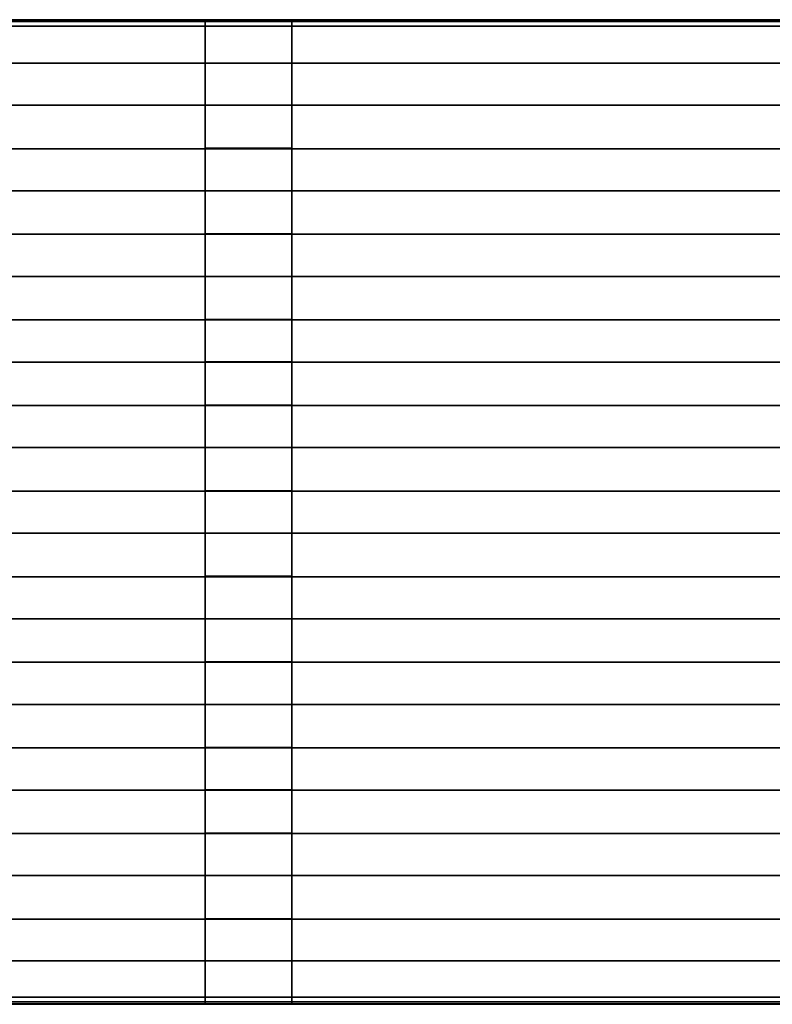
# Model space of a CAD drawing. Units: inches. Extents: x 68 to 654, y 47 to 414.
# Drawn here: x 430 to 444, y 268 to 286 of the extents above; entities that cross this region are included whole.
import ezdxf

# ---------------------------------------------------------------- set-up
doc = ezdxf.new("R2010")
doc.units = ezdxf.units.IN
doc.header["$MEASUREMENT"] = 0
doc.layers.get('0').update_dxf_attribs({"true_color": 0xffffff})
doc.layers.add('SEAT-BENCH', color=5, linetype='Continuous')
doc.layers.add('SEAT-FABRIC', color=5, linetype='Continuous', true_color=0x0000ff)

# ---------------------------------------------------------------- blocks, each defined once
blk = doc.blocks.new('LPB_72M_0T')
at = {"layer": 'SEAT-BENCH'}
for points, invisible_edges in [([(47.186, 0, 12.6), (24.811, 0, 12.6), (24.811, 0, 13.475), (47.186, 0, 13.475)], 4), ([(71.191, 0, 12.6), (48.811, 0, 12.6), (48.811, 0, 13.475), (71.191, 0, 13.475)], 4), ([(71.999, 0, 14.35), (71.999, 0, 13.475), (-0.001, 0, 13.475), (-0.001, 0, 14.35)], 2), ([(-0.001, -0.816, 13.475), (71.999, -0.816, 13.475), (71.999, -0.816, 14.35), (-0.001, -0.816, 14.35)], 1), ([(24.811, -0.816, 13.475), (24.811, -0.816, 12.6), (47.186, -0.817, 12.6), (47.186, -0.817, 13.475)], 8), ([(48.811, -0.816, 13.475), (48.811, -0.816, 12.6), (71.191, -0.816, 12.6), (71.191, -0.816, 13.475)], 8), ([(71.999, -1.609, 14.35), (71.999, -1.609, 13.475), (-0.001, -1.609, 13.475), (-0.001, -1.609, 14.35)], 2), ([(47.186, -1.609, 12.6), (24.811, -1.609, 12.6), (24.811, -1.609, 13.475), (47.186, -1.609, 13.475)], 4), ([(71.191, -1.609, 12.6), (48.811, -1.609, 12.6), (48.811, -1.609, 13.475), (71.191, -1.609, 13.475)], 4), ([(-0.001, -2.425, 13.475), (71.999, -2.425, 13.475), (71.999, -2.425, 14.35), (-0.001, -2.425, 14.35)], 1), ([(24.811, -2.425, 13.475), (24.811, -2.425, 12.6), (47.186, -2.426, 12.6), (47.186, -2.426, 13.475)], 8), ([(48.811, -2.425, 13.475), (48.811, -2.425, 12.6), (71.191, -2.425, 12.6), (71.191, -2.425, 13.475)], 8), ([(71.999, -3.218, 14.35), (71.999, -3.218, 13.475), (-0.001, -3.218, 13.475), (-0.001, -3.218, 14.35)], 2), ([(47.186, -3.218, 12.6), (24.811, -3.218, 12.6), (24.811, -3.218, 13.475), (47.186, -3.218, 13.475)], 4), ([(71.191, -3.218, 12.6), (48.811, -3.218, 12.6), (48.811, -3.218, 13.475), (71.191, -3.218, 13.475)], 4), ([(-0.001, -4.034, 13.475), (71.999, -4.034, 13.475), (71.999, -4.034, 14.35), (-0.001, -4.034, 14.35)], 1), ([(24.811, -4.034, 13.475), (24.811, -4.034, 12.6), (47.186, -4.034, 12.6), (47.186, -4.034, 13.475)], 8), ([(48.811, -4.034, 13.475), (48.811, -4.034, 12.6), (71.191, -4.034, 12.6), (71.191, -4.034, 13.475)], 8), ([(71.999, -4.826, 14.35), (71.999, -4.826, 13.475), (-0.001, -4.826, 13.475), (-0.001, -4.826, 14.35)], 2), ([(47.186, -4.827, 12.6), (24.811, -4.826, 12.6), (24.811, -4.826, 13.475), (47.186, -4.827, 13.475)], 4), ([(71.191, -4.826, 12.6), (48.811, -4.826, 12.6), (48.811, -4.826, 13.475), (71.191, -4.826, 13.475)], 4), ([(-0.001, -5.643, 13.475), (71.999, -5.643, 13.475), (71.999, -5.643, 14.35), (-0.001, -5.643, 14.35)], 1), ([(24.811, -5.643, 13.475), (24.811, -5.643, 12.6), (47.186, -5.643, 12.6), (47.186, -5.643, 13.475)], 8), ([(48.811, -5.643, 13.475), (48.811, -5.643, 12.6), (71.191, -5.643, 12.6), (71.191, -5.643, 13.475)], 8), ([(71.999, -6.435, 14.35), (71.999, -6.435, 13.475), (-0.001, -6.435, 13.475), (-0.001, -6.435, 14.35)], 2), ([(47.186, -6.436, 12.6), (24.811, -6.435, 12.6), (24.811, -6.435, 13.475), (47.186, -6.436, 13.475)], 4), ([(71.191, -6.435, 12.6), (48.811, -6.435, 12.6), (48.811, -6.435, 13.475), (71.191, -6.435, 13.475)], 4), ([(-0.001, -7.252, 13.475), (71.999, -7.252, 13.475), (71.999, -7.252, 14.35), (-0.001, -7.252, 14.35)], 1), ([(24.811, -7.252, 13.475), (24.811, -7.252, 12.6), (47.186, -7.252, 12.6), (47.186, -7.252, 13.475)], 8), ([(48.811, -7.252, 13.475), (48.811, -7.252, 12.6), (71.191, -7.252, 12.6), (71.191, -7.252, 13.475)], 8), ([(71.999, -8.044, 14.35), (71.999, -8.044, 13.475), (-0.001, -8.044, 13.475), (-0.001, -8.044, 14.35)], 2), ([(47.186, -8.044, 12.6), (24.811, -8.044, 12.6), (24.811, -8.044, 13.475), (47.186, -8.044, 13.475)], 4), ([(71.191, -8.044, 12.6), (48.811, -8.044, 12.6), (48.811, -8.044, 13.475), (71.191, -8.044, 13.475)], 4), ([(-0.001, -8.86, 13.475), (71.999, -8.86, 13.475), (71.999, -8.861, 14.35), (-0.001, -8.861, 14.35)], 1), ([(24.811, -8.86, 13.475), (24.811, -8.86, 12.6), (47.186, -8.861, 12.6), (47.186, -8.861, 13.475)], 8), ([(48.811, -8.86, 13.475), (48.811, -8.86, 12.6), (71.191, -8.86, 12.6), (71.191, -8.86, 13.475)], 8), ([(71.999, -9.653, 14.35), (71.999, -9.653, 13.475), (-0.001, -9.653, 13.475), (-0.001, -9.653, 14.35)], 2), ([(47.186, -9.653, 12.6), (24.811, -9.653, 12.6), (24.811, -9.653, 13.475), (47.186, -9.653, 13.475)], 4), ([(71.191, -9.653, 12.6), (48.811, -9.653, 12.6), (48.811, -9.653, 13.475), (71.191, -9.653, 13.475)], 4), ([(-0.001, -10.469, 13.475), (71.999, -10.469, 13.475), (71.999, -10.469, 14.35), (-0.001, -10.469, 14.35)], 1), ([(24.811, -10.469, 13.475), (24.811, -10.469, 12.6), (47.186, -10.47, 12.6), (47.186, -10.47, 13.475)], 8), ([(48.811, -10.469, 13.475), (48.811, -10.469, 12.6), (71.191, -10.469, 12.6), (71.191, -10.469, 13.475)], 8), ([(71.999, -11.262, 14.35), (71.999, -11.262, 13.475), (-0.001, -11.262, 13.475), (-0.001, -11.262, 14.35)], 2), ([(47.186, -11.262, 12.6), (24.811, -11.262, 12.6), (24.811, -11.262, 13.475), (47.186, -11.262, 13.475)], 4), ([(71.191, -11.262, 12.6), (48.811, -11.262, 12.6), (48.811, -11.262, 13.475), (71.191, -11.262, 13.475)], 4), ([(-0.001, -12.078, 13.475), (71.999, -12.078, 13.475), (71.999, -12.078, 14.35), (-0.001, -12.078, 14.35)], 1), ([(24.811, -12.078, 13.475), (24.811, -12.078, 12.6), (47.186, -12.078, 12.6), (47.186, -12.078, 13.475)], 8), ([(48.811, -12.078, 13.475), (48.811, -12.078, 12.6), (71.191, -12.078, 12.6), (71.191, -12.078, 13.475)], 8), ([(71.999, -12.87, 14.35), (71.999, -12.87, 13.475), (-0.001, -12.87, 13.475), (-0.001, -12.87, 14.35)], 2), ([(47.186, -12.87, 12.6), (24.811, -12.87, 12.6), (24.811, -12.87, 13.475), (47.186, -12.87, 13.475)], 4), ([(71.191, -12.87, 12.6), (48.811, -12.87, 12.6), (48.811, -12.87, 13.475), (71.191, -12.87, 13.475)], 4), ([(-0.001, -13.686, 13.475), (71.999, -13.686, 13.475), (71.999, -13.687, 14.35), (-0.001, -13.687, 14.35)], 1), ([(24.811, -13.686, 13.475), (24.811, -13.686, 12.6), (47.186, -13.687, 12.6), (47.186, -13.687, 13.475)], 8), ([(48.811, -13.686, 13.475), (48.811, -13.686, 12.6), (71.191, -13.686, 12.6), (71.191, -13.686, 13.475)], 8), ([(71.999, -14.479, 14.35), (71.999, -14.479, 13.475), (-0.001, -14.479, 13.475), (-0.001, -14.479, 14.35)], 2), ([(47.186, -14.48, 12.6), (24.811, -14.479, 12.6), (24.811, -14.479, 13.475), (47.186, -14.48, 13.475)], 4), ([(71.191, -14.479, 12.6), (48.811, -14.479, 12.6), (48.811, -14.479, 13.475), (71.191, -14.479, 13.475)], 4), ([(-0.001, -15.296, 13.475), (71.999, -15.296, 13.475), (71.999, -15.296, 14.35), (-0.001, -15.296, 14.35)], 1), ([(24.811, -15.296, 13.475), (24.811, -15.296, 12.6), (47.186, -15.296, 12.6), (47.186, -15.296, 13.475)], 8), ([(48.811, -15.296, 13.475), (48.811, -15.296, 12.6), (71.191, -15.296, 12.6), (71.191, -15.296, 13.475)], 8), ([(71.999, -16.088, 14.35), (71.999, -16.088, 13.475), (-0.001, -16.088, 13.475), (-0.001, -16.088, 14.35)], 2), ([(47.186, -16.088, 12.6), (24.811, -16.088, 12.6), (24.811, -16.088, 13.475), (47.186, -16.088, 13.475)], 4), ([(71.191, -16.088, 12.6), (48.811, -16.088, 12.6), (48.811, -16.088, 13.475), (71.191, -16.088, 13.475)], 4), ([(-0.001, -16.904, 13.475), (71.999, -16.904, 13.475), (71.999, -16.905, 14.35), (-0.001, -16.905, 14.35)], 1), ([(24.811, -16.904, 13.475), (24.811, -16.904, 12.6), (47.186, -16.905, 12.6), (47.186, -16.905, 13.475)], 8), ([(48.811, -16.904, 13.475), (48.811, -16.904, 12.6), (71.191, -16.904, 12.6), (71.191, -16.904, 13.475)], 8), ([(71.999, -17.689, 14.35), (71.999, -17.689, 13.475), (-0.001, -17.689, 13.475), (-0.001, -17.689, 14.35)], 2), ([(47.186, -17.689, 12.6), (24.811, -17.689, 12.6), (24.811, -17.689, 13.475), (47.186, -17.689, 13.475)], 4), ([(71.191, -17.689, 12.6), (48.811, -17.689, 12.6), (48.811, -17.689, 13.475), (71.191, -17.689, 13.475)], 4), ([(-0.001, -18.505, 13.475), (71.999, -18.505, 13.475), (71.999, -18.505, 14.35), (-0.001, -18.505, 14.35)], 1), ([(24.811, -18.505, 13.475), (24.811, -18.505, 12.6), (47.186, -18.506, 12.6), (47.186, -18.506, 13.475)], 8), ([(48.811, -18.505, 13.475), (48.811, -18.505, 12.6), (71.191, -18.505, 12.6), (71.191, -18.505, 13.475)], 8)]:
    blk.add_3dface(points, dxfattribs=dict(at, invisible_edges=invisible_edges))
for points in [[(24.811, -0.816, 12.6), (24.811, 0, 12.6), (47.186, 0, 12.6), (47.186, -0.817, 12.6)], [(47.186, -0.817, 13.475), (47.186, 0, 13.475), (48.811, 0, 13.475), (48.811, -0.816, 13.475)], [(48.811, -0.816, 12.6), (48.811, 0, 12.6), (71.191, 0, 12.6), (71.191, -0.816, 12.6)], [(48.811, -0.816, 12.6), (48.811, -0.816, 13.475), (48.811, 0, 13.475), (48.811, 0, 12.6)], [(-0.001, -0.816, 14.35), (71.999, -0.816, 14.35), (71.999, 0, 14.35), (-0.001, 0, 14.35)], [(47.186, -0.817, 13.475), (47.186, -0.817, 12.6), (47.186, 0, 12.6), (47.186, 0, 13.475)], [(48.811, -0.008, 12.6), (48.811, -18.505, 12.6), (47.186, -18.506, 12.6), (47.186, -0.008, 12.6)], [(47.186, -0.008, 13.475), (47.186, -0.008, 12.6), (47.186, -18.506, 12.6), (47.186, -18.506, 13.475)], [(48.811, -0.008, 12.6), (47.186, -0.008, 12.6), (47.186, -0.008, 13.475), (48.811, -0.008, 13.475)], [(47.186, -0.816, 13.475), (48.811, -0.816, 13.475), (48.811, -0.008, 13.475), (47.186, -0.008, 13.475)], [(48.811, -18.505, 12.6), (48.811, -0.008, 12.6), (48.811, -0.008, 13.475), (48.811, -18.505, 13.475)], [(47.186, -0.816, 14.35), (47.186, -0.816, 13.475), (47.186, -1.609, 13.475), (47.186, -1.609, 14.35)], [(47.186, -1.609, 14.35), (48.811, -1.609, 14.35), (48.811, -0.816, 14.35), (47.186, -0.816, 14.35)], [(48.811, -1.609, 13.475), (48.811, -0.816, 13.475), (48.811, -0.816, 14.35), (48.811, -1.609, 14.35)], [(-0.001, -2.425, 14.35), (71.999, -2.425, 14.35), (71.999, -1.609, 14.35), (-0.001, -1.609, 14.35)], [(24.811, -2.425, 12.6), (24.811, -1.609, 12.6), (47.186, -1.609, 12.6), (47.186, -2.426, 12.6)], [(47.186, -2.426, 13.475), (47.186, -2.426, 12.6), (47.186, -1.609, 12.6), (47.186, -1.609, 13.475)], [(47.186, -2.426, 13.475), (47.186, -1.609, 13.475), (48.811, -1.609, 13.475), (48.811, -2.425, 13.475)], [(47.186, -2.417, 13.475), (48.811, -2.417, 13.475), (48.811, -1.609, 13.475), (47.186, -1.609, 13.475)], [(48.811, -2.425, 12.6), (48.811, -1.609, 12.6), (71.191, -1.609, 12.6), (71.191, -2.425, 12.6)], [(48.811, -2.425, 12.6), (48.811, -2.425, 13.475), (48.811, -1.609, 13.475), (48.811, -1.609, 12.6)], [(47.186, -2.417, 14.35), (47.186, -2.417, 13.475), (47.186, -3.21, 13.475), (47.186, -3.21, 14.35)], [(47.186, -3.21, 14.35), (48.811, -3.21, 14.35), (48.811, -2.417, 14.35), (47.186, -2.417, 14.35)], [(48.811, -3.218, 13.475), (48.811, -2.417, 13.475), (48.811, -2.417, 14.35), (48.811, -3.21, 14.35)], [(-0.001, -4.034, 14.35), (71.999, -4.034, 14.35), (71.999, -3.218, 14.35), (-0.001, -3.218, 14.35)], [(24.811, -4.034, 12.6), (24.811, -3.218, 12.6), (47.186, -3.218, 12.6), (47.186, -4.034, 12.6)], [(47.186, -4.034, 13.475), (47.186, -4.034, 12.6), (47.186, -3.218, 12.6), (47.186, -3.218, 13.475)], [(47.186, -4.034, 13.475), (47.186, -3.218, 13.475), (48.811, -3.218, 13.475), (48.811, -4.034, 13.475)], [(47.186, -4.026, 13.475), (48.811, -4.026, 13.475), (48.811, -3.218, 13.475), (47.186, -3.218, 13.475)], [(48.811, -4.034, 12.6), (48.811, -3.218, 12.6), (71.191, -3.218, 12.6), (71.191, -4.034, 12.6)], [(48.811, -4.034, 12.6), (48.811, -4.034, 13.475), (48.811, -3.218, 13.475), (48.811, -3.218, 12.6)], [(47.186, -4.026, 14.35), (47.186, -4.026, 13.475), (47.186, -4.819, 13.475), (47.186, -4.819, 14.35)], [(47.186, -4.819, 14.35), (48.811, -4.818, 14.35), (48.811, -4.026, 14.35), (47.186, -4.026, 14.35)], [(48.811, -4.826, 13.475), (48.811, -4.026, 13.475), (48.811, -4.026, 14.35), (48.811, -4.818, 14.35)], [(-0.001, -5.643, 14.35), (71.999, -5.643, 14.35), (71.999, -4.826, 14.35), (-0.001, -4.826, 14.35)], [(24.811, -5.643, 12.6), (24.811, -4.826, 12.6), (47.186, -4.827, 12.6), (47.186, -5.643, 12.6)], [(47.186, -5.643, 13.475), (47.186, -4.827, 13.475), (48.811, -4.826, 13.475), (48.811, -5.643, 13.475)], [(47.186, -5.635, 13.475), (48.811, -5.634, 13.475), (48.811, -4.826, 13.475), (47.186, -4.826, 13.475)], [(47.186, -5.643, 13.475), (47.186, -5.643, 12.6), (47.186, -4.827, 12.6), (47.186, -4.827, 13.475)], [(48.811, -5.643, 12.6), (48.811, -4.826, 12.6), (71.191, -4.826, 12.6), (71.191, -5.643, 12.6)], [(48.811, -5.643, 12.6), (48.811, -5.643, 13.475), (48.811, -4.826, 13.475), (48.811, -4.826, 12.6)], [(47.186, -5.635, 14.35), (47.186, -5.635, 13.475), (47.186, -6.427, 13.475), (47.186, -6.427, 14.35)], [(47.186, -6.427, 14.35), (48.811, -6.427, 14.35), (48.811, -5.635, 14.35), (47.186, -5.635, 14.35)], [(48.811, -6.435, 13.475), (48.811, -5.634, 13.475), (48.811, -5.635, 14.35), (48.811, -6.427, 14.35)], [(-0.001, -7.252, 14.35), (71.999, -7.252, 14.35), (71.999, -6.435, 14.35), (-0.001, -6.435, 14.35)], [(24.811, -7.252, 12.6), (24.811, -6.435, 12.6), (47.186, -6.436, 12.6), (47.186, -7.252, 12.6)], [(47.186, -7.252, 13.475), (47.186, -6.436, 13.475), (48.811, -6.435, 13.475), (48.811, -7.252, 13.475)], [(47.186, -7.244, 13.475), (48.811, -7.243, 13.475), (48.811, -6.435, 13.475), (47.186, -6.435, 13.475)], [(47.186, -7.252, 13.475), (47.186, -7.252, 12.6), (47.186, -6.436, 12.6), (47.186, -6.436, 13.475)], [(48.811, -7.252, 12.6), (48.811, -6.435, 12.6), (71.191, -6.435, 12.6), (71.191, -7.252, 12.6)], [(48.811, -7.252, 12.6), (48.811, -7.252, 13.475), (48.811, -6.435, 13.475), (48.811, -6.435, 12.6)], [(47.186, -7.244, 14.35), (47.186, -7.244, 13.475), (47.186, -8.036, 13.475), (47.186, -8.036, 14.35)], [(47.186, -8.036, 14.35), (48.811, -8.036, 14.35), (48.811, -7.244, 14.35), (47.186, -7.244, 14.35)], [(48.811, -8.044, 13.475), (48.811, -7.243, 13.475), (48.811, -7.244, 14.35), (48.811, -8.036, 14.35)], [(-0.001, -8.861, 14.35), (71.999, -8.861, 14.35), (71.999, -8.044, 14.35), (-0.001, -8.044, 14.35)], [(24.811, -8.86, 12.6), (24.811, -8.044, 12.6), (47.186, -8.044, 12.6), (47.186, -8.861, 12.6)], [(47.186, -8.861, 13.475), (47.186, -8.044, 13.475), (48.811, -8.044, 13.475), (48.811, -8.86, 13.475)], [(47.186, -8.861, 13.475), (47.186, -8.861, 12.6), (47.186, -8.044, 12.6), (47.186, -8.044, 13.475)], [(47.186, -8.853, 13.475), (48.811, -8.852, 13.475), (48.811, -8.044, 13.475), (47.186, -8.044, 13.475)], [(48.811, -8.86, 12.6), (48.811, -8.044, 12.6), (71.191, -8.044, 12.6), (71.191, -8.86, 12.6)], [(48.811, -8.86, 12.6), (48.811, -8.86, 13.475), (48.811, -8.044, 13.475), (48.811, -8.044, 12.6)], [(47.186, -9.645, 14.35), (48.811, -9.645, 14.35), (48.811, -8.852, 14.35), (47.186, -8.853, 14.35)], [(47.186, -8.853, 14.35), (47.186, -8.853, 13.475), (47.186, -9.645, 13.475), (47.186, -9.645, 14.35)], [(48.811, -9.653, 13.475), (48.811, -8.852, 13.475), (48.811, -8.852, 14.35), (48.811, -9.645, 14.35)], [(-0.001, -10.469, 14.35), (71.999, -10.469, 14.35), (71.999, -9.653, 14.35), (-0.001, -9.653, 14.35)], [(24.811, -10.469, 12.6), (24.811, -9.653, 12.6), (47.186, -9.653, 12.6), (47.186, -10.47, 12.6)], [(47.186, -10.47, 13.475), (47.186, -10.47, 12.6), (47.186, -9.653, 12.6), (47.186, -9.653, 13.475)], [(47.186, -10.47, 13.475), (47.186, -9.653, 13.475), (48.811, -9.653, 13.475), (48.811, -10.469, 13.475)], [(47.186, -10.461, 13.475), (48.811, -10.461, 13.475), (48.811, -9.653, 13.475), (47.186, -9.653, 13.475)], [(48.811, -10.469, 12.6), (48.811, -9.653, 12.6), (71.191, -9.653, 12.6), (71.191, -10.469, 12.6)], [(48.811, -10.469, 12.6), (48.811, -10.469, 13.475), (48.811, -9.653, 13.475), (48.811, -9.653, 12.6)], [(47.186, -10.461, 14.35), (47.186, -10.461, 13.475), (47.186, -11.254, 13.475), (47.186, -11.254, 14.35)], [(47.186, -11.254, 14.35), (48.811, -11.254, 14.35), (48.811, -10.461, 14.35), (47.186, -10.461, 14.35)], [(48.811, -11.262, 13.475), (48.811, -10.461, 13.475), (48.811, -10.461, 14.35), (48.811, -11.254, 14.35)], [(-0.001, -12.078, 14.35), (71.999, -12.078, 14.35), (71.999, -11.262, 14.35), (-0.001, -11.262, 14.35)], [(24.811, -12.078, 12.6), (24.811, -11.262, 12.6), (47.186, -11.262, 12.6), (47.186, -12.078, 12.6)], [(47.186, -12.078, 13.475), (47.186, -12.078, 12.6), (47.186, -11.262, 12.6), (47.186, -11.262, 13.475)], [(47.186, -12.078, 13.475), (47.186, -11.262, 13.475), (48.811, -11.262, 13.475), (48.811, -12.078, 13.475)], [(47.186, -12.07, 13.475), (48.811, -12.07, 13.475), (48.811, -11.262, 13.475), (47.186, -11.262, 13.475)], [(48.811, -12.078, 12.6), (48.811, -11.262, 12.6), (71.191, -11.262, 12.6), (71.191, -12.078, 12.6)], [(48.811, -12.078, 12.6), (48.811, -12.078, 13.475), (48.811, -11.262, 13.475), (48.811, -11.262, 12.6)], [(47.186, -12.07, 14.35), (47.186, -12.07, 13.475), (47.186, -12.863, 13.475), (47.186, -12.863, 14.35)], [(47.186, -12.863, 14.35), (48.811, -12.863, 14.35), (48.811, -12.07, 14.35), (47.186, -12.07, 14.35)], [(48.811, -12.87, 13.475), (48.811, -12.07, 13.475), (48.811, -12.07, 14.35), (48.811, -12.863, 14.35)], [(-0.001, -13.687, 14.35), (71.999, -13.687, 14.35), (71.999, -12.87, 14.35), (-0.001, -12.87, 14.35)], [(24.811, -13.686, 12.6), (24.811, -12.87, 12.6), (47.186, -12.87, 12.6), (47.186, -13.687, 12.6)], [(47.186, -13.687, 13.475), (47.186, -13.687, 12.6), (47.186, -12.87, 12.6), (47.186, -12.87, 13.475)], [(47.186, -13.687, 13.475), (47.186, -12.87, 13.475), (48.811, -12.87, 13.475), (48.811, -13.686, 13.475)], [(47.186, -13.679, 13.475), (48.811, -13.678, 13.475), (48.811, -12.87, 13.475), (47.186, -12.871, 13.475)], [(48.811, -13.686, 12.6), (48.811, -12.87, 12.6), (71.191, -12.87, 12.6), (71.191, -13.686, 12.6)], [(48.811, -13.686, 12.6), (48.811, -13.686, 13.475), (48.811, -12.87, 13.475), (48.811, -12.87, 12.6)], [(47.186, -13.679, 14.35), (47.186, -13.679, 13.475), (47.186, -14.471, 13.475), (47.186, -14.471, 14.35)], [(47.186, -14.471, 14.35), (48.811, -14.471, 14.35), (48.811, -13.679, 14.35), (47.186, -13.679, 14.35)], [(48.811, -14.479, 13.475), (48.811, -13.678, 13.475), (48.811, -13.679, 14.35), (48.811, -14.471, 14.35)], [(-0.001, -15.296, 14.35), (71.999, -15.296, 14.35), (71.999, -14.479, 14.35), (-0.001, -14.479, 14.35)], [(24.811, -15.296, 12.6), (24.811, -14.479, 12.6), (47.186, -14.48, 12.6), (47.186, -15.296, 12.6)], [(47.186, -15.296, 13.475), (47.186, -14.48, 13.475), (48.811, -14.479, 13.475), (48.811, -15.296, 13.475)], [(47.186, -15.288, 13.475), (48.811, -15.287, 13.475), (48.811, -14.479, 13.475), (47.186, -14.479, 13.475)], [(47.186, -15.296, 13.475), (47.186, -15.296, 12.6), (47.186, -14.48, 12.6), (47.186, -14.48, 13.475)], [(48.811, -15.296, 12.6), (48.811, -14.479, 12.6), (71.191, -14.479, 12.6), (71.191, -15.296, 12.6)], [(48.811, -15.296, 12.6), (48.811, -15.296, 13.475), (48.811, -14.479, 13.475), (48.811, -14.479, 12.6)], [(47.186, -15.288, 14.35), (47.186, -15.288, 13.475), (47.186, -16.08, 13.475), (47.186, -16.08, 14.35)], [(47.186, -16.08, 14.35), (48.811, -16.08, 14.35), (48.811, -15.288, 14.35), (47.186, -15.288, 14.35)], [(48.811, -16.088, 13.475), (48.811, -15.287, 13.475), (48.811, -15.288, 14.35), (48.811, -16.08, 14.35)], [(-0.001, -16.905, 14.35), (71.999, -16.905, 14.35), (71.999, -16.088, 14.35), (-0.001, -16.088, 14.35)], [(24.811, -16.904, 12.6), (24.811, -16.088, 12.6), (47.186, -16.088, 12.6), (47.186, -16.905, 12.6)], [(47.186, -16.905, 13.475), (47.186, -16.905, 12.6), (47.186, -16.088, 12.6), (47.186, -16.088, 13.475)], [(47.186, -16.905, 13.475), (47.186, -16.088, 13.475), (48.811, -16.088, 13.475), (48.811, -16.904, 13.475)], [(47.186, -16.897, 13.475), (48.811, -16.896, 13.475), (48.811, -16.088, 13.475), (47.186, -16.088, 13.475)], [(48.811, -16.904, 12.6), (48.811, -16.088, 12.6), (71.191, -16.088, 12.6), (71.191, -16.904, 12.6)], [(48.811, -16.904, 12.6), (48.811, -16.904, 13.475), (48.811, -16.088, 13.475), (48.811, -16.088, 12.6)], [(47.186, -17.689, 14.35), (48.811, -17.689, 14.35), (48.811, -16.896, 14.35), (47.186, -16.897, 14.35)], [(47.186, -16.897, 14.35), (47.186, -16.897, 13.475), (47.186, -17.689, 13.475), (47.186, -17.689, 14.35)], [(48.811, -17.697, 13.475), (48.811, -16.896, 13.475), (48.811, -16.896, 14.35), (48.811, -17.689, 14.35)], [(-0.001, -18.505, 14.35), (71.999, -18.505, 14.35), (71.999, -17.689, 14.35), (-0.001, -17.689, 14.35)], [(24.811, -18.505, 12.6), (24.811, -17.689, 12.6), (47.186, -17.689, 12.6), (47.186, -18.506, 12.6)], [(47.186, -18.506, 13.475), (47.186, -18.506, 12.6), (47.186, -17.689, 12.6), (47.186, -17.689, 13.475)], [(47.186, -18.506, 13.475), (47.186, -17.689, 13.475), (48.811, -17.689, 13.475), (48.811, -18.505, 13.475)], [(47.186, -18.506, 13.475), (48.811, -18.505, 13.475), (48.811, -17.697, 13.475), (47.186, -17.697, 13.475)], [(48.811, -18.505, 12.6), (48.811, -17.689, 12.6), (71.191, -17.689, 12.6), (71.191, -18.505, 12.6)], [(48.811, -18.505, 12.6), (48.811, -18.505, 13.475), (48.811, -17.689, 13.475), (48.811, -17.689, 12.6)], [(47.186, -18.506, 12.6), (48.811, -18.505, 12.6), (48.811, -18.505, 13.475), (47.186, -18.506, 13.475)]]:
    blk.add_3dface(points, dxfattribs=at)
blk = doc.blocks.new('LPBC_36F_0T')
at = {"layer": 'SEAT-FABRIC'}
for points in [[(0.037, -0.037, 14.387), (0, 0, 14.475), (36, 0, 14.475), (35.963, -0.037, 14.387)], [(36, 0, 15.725), (36, 0, 14.475), (0, 0, 14.475), (0, 0, 15.725)], [(35.963, -0.037, 15.813), (36, 0, 15.725), (0, 0, 15.725), (0.037, -0.037, 15.813)], [(0.125, -0.125, 14.35), (0.037, -0.037, 14.387), (35.963, -0.037, 14.387), (35.875, -0.125, 14.35)], [(35.875, -0.125, 15.85), (35.963, -0.037, 15.813), (0.037, -0.037, 15.813), (0.125, -0.125, 15.85)], [(35.875, -0.125, 14.35), (35.875, -18.372, 14.35), (0.125, -18.372, 14.35), (0.125, -0.125, 14.35)], [(0.125, -18.372, 15.85), (35.875, -18.372, 15.85), (35.875, -0.125, 15.85), (0.125, -0.125, 15.85)], [(35.963, -18.461, 14.387), (36, -18.497, 14.475), (0, -18.497, 14.475), (0.037, -18.461, 14.387)], [(0.037, -18.461, 15.813), (0, -18.497, 15.725), (36, -18.497, 15.725), (35.963, -18.461, 15.813)], [(0, -18.497, 15.725), (0, -18.497, 14.475), (36, -18.497, 14.475), (36, -18.497, 15.725)], [(35.875, -18.372, 14.35), (35.963, -18.461, 14.387), (0.037, -18.461, 14.387), (0.125, -18.372, 14.35)], [(0.125, -18.372, 15.85), (0.037, -18.461, 15.813), (35.963, -18.461, 15.813), (35.875, -18.372, 15.85)]]:
    blk.add_3dface(points, dxfattribs=at)

msp = doc.modelspace()

# ---------------------------------------------------------------- block references
for name, p in [('LPB_72M_0T', (386.416, 286.488)), ('LPBC_36F_0T', (422.416, 286.488))]:
    msp.add_blockref(name, p)

doc.saveas('drawing.dxf')
